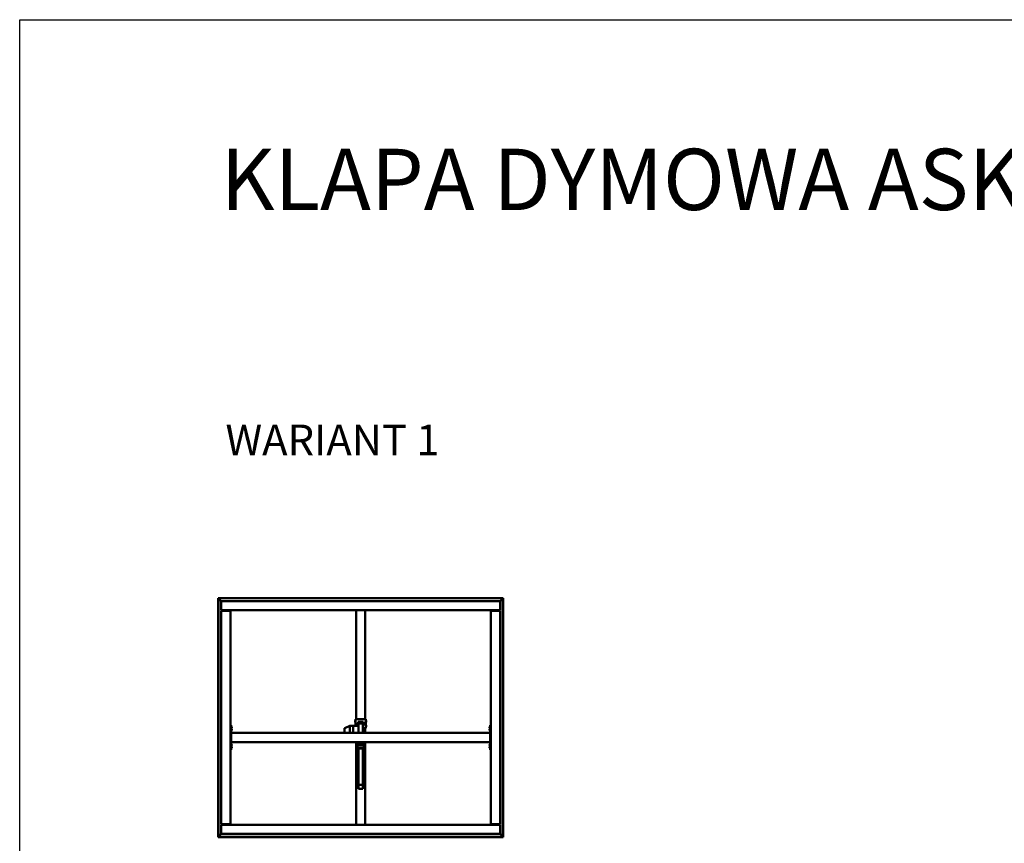
# Model space of a CAD drawing. Units: millimetres. Extents: x 1548 to 23819, y 11236 to 21300.
# Drawn here: x 1548 to 7978, y 15924 to 21300 of the extents above; entities that cross this region are included whole.
import ezdxf

# ---------------------------------------------------------------- set-up
doc = ezdxf.new("R2010")
doc.units = ezdxf.units.MM
doc.layers.add('Visible (ISO)', color=7, linetype='Continuous', lineweight=50)
doc.styles.get("Standard").update_dxf_attribs({"font": 'arial.ttf'})

msp = doc.modelspace()

# ---------------------------------------------------------------- linework, layer by layer
msp.add_lwpolyline([(1548, 21299.9), (23818.7, 21299.9), (23818.7, 11235.7), (1548, 11235.7)], close=True)
at = {"layer": 'Visible (ISO)'}
for p, q in [((2846.1, 17523.6), (2844.6, 17525.1)), ((2844.6, 17525.1), (2844.6, 17525.1)), ((2844.6, 17525.1), (2844.6, 15965.1)), ((4704.6, 17525.1), (2844.6, 17525.1)), ((2844.6, 17525.1), (2844.6, 17525.1)), ((2844.6, 17525.1), (2844.6, 17525.1)), ((2844.6, 17525.1), (2846.1, 17523.6)), ((2846.1, 15966.6), (2846.1, 17523.6)), ((2846.1, 17523.6), (4703.1, 17523.6)), ((2846.1, 17523.6), (2846.2, 17523.5)), ((2864.6, 17505.1), (2846.2, 17523.5)), ((2846.2, 17523.5), (2864.6, 17505.1)), ((2864.6, 17448.6), (2864.6, 17505.1)), ((2864.6, 17505.1), (4684.6, 17505.1)), ((4703, 17523.5), (4684.6, 17505.1)), ((4684.6, 17505.1), (4703, 17523.5)), ((4684.6, 17505.1), (4684.6, 17448.6)), ((4703.1, 17523.6), (4703, 17523.5)), ((4704.6, 17525.1), (4703.1, 17523.6)), ((4703.1, 17523.6), (4704.6, 17525.1)), ((4703.1, 17523.6), (4703.1, 15966.6)), ((4704.6, 15965.1), (4704.6, 17525.1)), ((4704.6, 17525.1), (4704.6, 17525.1)), ((4704.6, 17525.1), (4704.6, 17525.1)), ((4704.6, 17525.1), (4704.6, 17525.1)), ((2864.6, 17448.6), (2864.6, 17445.1)), ((4684.6, 17445.1), (2864.6, 17445.1)), ((2864.6, 17441.6), (2921.1, 17441.6)), ((2864.6, 16048.6), (2864.6, 17441.6)), ((2879.6, 17445.1), (2879.6, 17441.6)), ((2894.6, 17443.6), (2894.6, 17445.1)), ((2921.1, 17443.6), (2894.6, 17443.6)), ((2899.6, 17441.6), (2899.6, 17443.6)), ((2901.9, 17441.7), (2901.9, 17443.6)), ((2911.4, 17441.7), (2911.4, 17443.6)), ((2921.1, 17441.6), (2924.6, 17441.6)), ((2924.6, 17441.6), (2924.6, 17445.1)), ((2924.6, 17441.6), (2924.6, 16048.6)), ((3744.6, 16735.2), (3744.6, 17445.1)), ((3804.6, 16735.2), (3804.6, 17445.1)), ((4624.6, 17445.1), (4624.6, 17441.6)), ((4628.1, 17441.6), (4624.6, 17441.6)), ((4624.6, 16048.6), (4624.6, 17441.6)), ((4654.6, 17443.6), (4628.1, 17443.6)), ((4628.1, 17441.6), (4684.6, 17441.6)), ((4637.9, 17441.7), (4637.9, 17443.6)), ((4647.4, 17441.7), (4647.4, 17443.6)), ((4654.6, 17445.1), (4654.6, 17443.6)), ((4664.6, 17441.6), (4664.6, 17445.1)), ((4684.6, 17448.6), (4684.6, 17445.1)), ((4684.6, 17441.6), (4684.6, 16048.6)), ((3738.4, 16722.1), (3738.4, 16722.3)), ((3738.4, 16722.1), (3738.4, 16722)), ((3738.4, 16721.9), (3738.4, 16722)), ((3738.4, 16720.3), (3738.4, 16721.9)), ((3738.4, 16720.3), (3738.4, 16720.3)), ((3738.4, 16718.3), (3738.4, 16719.9)), ((3738.4, 16718.2), (3738.4, 16718.3)), ((3738.4, 16718.2), (3738.4, 16718.1)), ((3738.4, 16717.9), (3738.4, 16718.1)), ((3739.8, 16724.9), (3741.6, 16724.9)), ((3741.6, 16735.2), (3741.6, 16690.5)), ((3801.6, 16735.2), (3747.6, 16735.2)), ((3762.1, 16717.8), (3759.1, 16717.8)), ((3759.1, 16717.8), (3759.1, 16692.8)), ((3762.1, 16705.1), (3762.1, 16717.8)), ((3765.1, 16717.7), (3784.1, 16717.7)), ((3787.1, 16717.8), (3790.1, 16717.8)), ((3787.1, 16717.8), (3787.1, 16705.1)), ((3790.1, 16692.8), (3790.1, 16717.8)), ((3807.6, 16675.2), (3807.6, 16735.2)), ((3809.5, 16724.9), (3807.6, 16724.9)), ((3810.9, 16722.3), (3810.9, 16721.6)), ((3810.9, 16721.6), (3810.9, 16721.5)), ((3810.9, 16721.5), (3810.9, 16721.3)), ((3810.9, 16721.5), (3810.9, 16721.5)), ((3810.9, 16721.2), (3810.9, 16721.3)), ((3810.9, 16721.3), (3810.9, 16721.3)), ((3810.9, 16721.2), (3810.9, 16719.4)), ((3810.9, 16719.4), (3810.9, 16719.3)), ((3810.9, 16719), (3810.9, 16719.3)), ((3810.9, 16719), (3810.9, 16717.9)), ((3810.9, 16717.9), (3810.9, 16717.9)), ((3810.9, 16717.9), (3810.9, 16717.9)), ((2929.6, 16695.1), (2924.6, 16695.1)), ((2929.6, 16695.1), (2929.6, 16535.1)), ((2931.5, 16684.8), (2929.6, 16684.8)), ((2931.5, 16675.3), (2929.6, 16675.3)), ((2931.5, 16669.8), (2929.6, 16669.8)), ((2931.5, 16660.3), (2929.6, 16660.3)), ((2932.9, 16682.3), (2932.9, 16682.2)), ((2932.9, 16682.1), (2932.9, 16682.2)), ((2932.9, 16682.1), (2932.9, 16680.7)), ((2932.9, 16680.7), (2932.9, 16680.3)), ((2932.9, 16680.3), (2932.9, 16678.5)), ((2932.9, 16678.5), (2932.9, 16678.3)), ((2932.9, 16678.5), (2932.9, 16678.5)), ((2932.9, 16678.5), (2932.9, 16678.5)), ((2932.9, 16678.3), (2932.9, 16678.3)), ((2932.9, 16678.3), (2932.9, 16677.9)), ((2932.9, 16667.3), (2932.9, 16667.3)), ((2932.9, 16667.2), (2932.9, 16667.3)), ((2932.9, 16667.2), (2932.9, 16666)), ((2932.9, 16666), (2932.9, 16665.6)), ((2932.9, 16665.6), (2932.9, 16663.8)), ((2932.9, 16663.8), (2932.9, 16663.6)), ((2932.9, 16663.6), (2932.9, 16663.5)), ((2932.9, 16663.6), (2932.9, 16663.6)), ((2932.9, 16663.4), (2932.9, 16663.5)), ((2932.9, 16663.4), (2932.9, 16662.9)), ((3669.6, 16674.6), (3669.6, 16645.1)), ((3704.5, 16690.5), (3670.9, 16676.5)), ((3724.6, 16690.5), (3704.5, 16690.5)), ((3704.6, 16690.3), (3704.6, 16645.1)), ((3724.6, 16690.3), (3724.6, 16690.5)), ((3759.6, 16690.5), (3724.6, 16690.5)), ((3724.6, 16690.5), (3724.6, 16690.3)), ((3724.6, 16690.3), (3724.6, 16645.1)), ((3724.6, 16690.3), (3724.6, 16645.1)), ((3738.4, 16692.1), (3738.4, 16692.3)), ((3738.4, 16692.1), (3738.4, 16692)), ((3738.4, 16691.9), (3738.4, 16692)), ((3738.4, 16690.5), (3738.4, 16691.9)), ((3739.8, 16715.4), (3741.6, 16715.4)), ((3739.8, 16694.9), (3741.6, 16694.9)), ((3755.1, 16710.3), (3755.3, 16710.6)), ((3755.1, 16710.3), (3755.1, 16709.1)), ((3755.1, 16709.1), (3755.1, 16704.4)), ((3755.1, 16704.4), (3755.1, 16700.5)), ((3755.1, 16700.5), (3755.1, 16700.3)), ((3755.1, 16700.3), (3755.3, 16699.9)), ((3759.1, 16710.9), (3755.6, 16710.9)), ((3759.1, 16707.2), (3755.6, 16707.2)), ((3759.1, 16701.5), (3755.6, 16701.5)), ((3759.1, 16699.6), (3755.6, 16699.6)), ((3759.6, 16692.8), (3759.1, 16692.8)), ((3759.1, 16692.8), (3759.1, 16692.7)), ((3789.6, 16705.1), (3759.6, 16705.1)), ((3759.6, 16705.1), (3759.6, 16690.5)), ((3759.6, 16690.5), (3759.6, 16690.3)), ((3759.6, 16690.3), (3759.6, 16645.1)), ((3762.1, 16708.3), (3769.6, 16708.3)), ((3770.6, 16711.5), (3769.6, 16710.6)), ((3769.6, 16710.6), (3769.6, 16707.2)), ((3769.6, 16707.2), (3770.6, 16708.1)), ((3770.6, 16706.8), (3769.6, 16707.2)), ((3769.6, 16707.2), (3769.6, 16705.1)), ((3770.6, 16711.5), (3778.6, 16711.5)), ((3770.6, 16708.1), (3770.6, 16711.5)), ((3770.6, 16708.1), (3770.6, 16706.8)), ((3778.6, 16708.1), (3770.6, 16708.1)), ((3770.6, 16706.8), (3778.6, 16706.8)), ((3770.6, 16705.1), (3770.6, 16706.8)), ((3779.6, 16710.6), (3778.6, 16711.5)), ((3778.6, 16711.5), (3778.6, 16708.1)), ((3778.6, 16708.1), (3779.6, 16707.2)), ((3778.6, 16706.8), (3778.6, 16708.1)), ((3779.6, 16707.2), (3778.6, 16706.8)), ((3778.6, 16706.8), (3778.6, 16705.1)), ((3779.6, 16707.2), (3779.6, 16710.6)), ((3779.6, 16708.3), (3787.1, 16708.3)), ((3779.6, 16705.1), (3779.6, 16707.2)), ((3789.6, 16705.1), (3789.6, 16645.1)), ((3789.6, 16692.8), (3790.1, 16692.8)), ((3789.6, 16675.2), (3801.6, 16675.2)), ((3789.6, 16675.2), (3801.6, 16675.2)), ((3790.1, 16692.7), (3790.1, 16692.8)), ((3792, 16710.3), (3791.2, 16712)), ((3791.9, 16700), (3791.2, 16698.5)), ((3791.7, 16709.9), (3795.6, 16709.9)), ((3791.7, 16704.6), (3795.6, 16704.6)), ((3791.7, 16700), (3795.6, 16700)), ((3791.9, 16710.5), (3795.6, 16710.5)), ((3795.8, 16710.3), (3795.8, 16710.3)), ((3795.8, 16710.3), (3795.8, 16710.2)), ((3795.8, 16710.3), (3799.2, 16710.3)), ((3795.8, 16710.2), (3795.8, 16707.3)), ((3795.8, 16707.3), (3795.8, 16702.3)), ((3795.8, 16702.3), (3795.8, 16700.3)), ((3795.8, 16700.3), (3795.8, 16700.2)), ((3795.8, 16700.3), (3799.2, 16700.3)), ((3799.2, 16710.3), (3799.2, 16700.3)), ((3804.6, 16645.1), (3804.6, 16675.2)), ((3804.6, 16675), (3807.6, 16675)), ((3809.5, 16715.4), (3807.6, 16715.4)), ((3809.5, 16694.9), (3807.6, 16694.9)), ((3809.5, 16685.4), (3807.6, 16685.4)), ((3807.6, 16675), (3807.6, 16675.2)), ((3810.9, 16692.3), (3810.9, 16691.6)), ((3810.9, 16691.6), (3810.9, 16691.5)), ((3810.9, 16691.5), (3810.9, 16691.3)), ((3810.9, 16691.5), (3810.9, 16691.5)), ((3810.9, 16691.2), (3810.9, 16691.3)), ((3810.9, 16691.3), (3810.9, 16691.3)), ((3810.9, 16691.2), (3810.9, 16689.4)), ((3810.9, 16689.4), (3810.9, 16689.3)), ((3810.9, 16689), (3810.9, 16689.3)), ((3810.9, 16689), (3810.9, 16687.9)), ((3810.9, 16687.9), (3810.9, 16687.9)), ((3810.9, 16687.9), (3810.9, 16687.9)), ((4616.4, 16681.3), (4616.4, 16682.3)), ((4616.4, 16682.3), (4616.4, 16682.3)), ((4616.4, 16681.1), (4616.4, 16680.9)), ((4616.4, 16679.1), (4616.4, 16680.9)), ((4616.4, 16678.9), (4616.4, 16678.8)), ((4616.4, 16678.7), (4616.4, 16678.8)), ((4616.4, 16678.8), (4616.4, 16678.8)), ((4616.4, 16677.9), (4616.4, 16678.7)), ((4616.4, 16678.7), (4616.4, 16678.7)), ((4616.4, 16678.7), (4616.4, 16678.7)), ((4616.4, 16666.3), (4616.4, 16667.3)), ((4616.4, 16667.3), (4616.4, 16667.3)), ((4616.4, 16666.1), (4616.4, 16665.9)), ((4616.4, 16664.1), (4616.4, 16665.9)), ((4616.4, 16663.9), (4616.4, 16663.8)), ((4616.4, 16663.7), (4616.4, 16663.8)), ((4616.4, 16663.8), (4616.4, 16663.8)), ((4616.4, 16662.9), (4616.4, 16663.7)), ((4616.4, 16663.7), (4616.4, 16663.7)), ((4616.4, 16663.7), (4616.4, 16663.7)), ((4617.8, 16684.8), (4619.6, 16684.8)), ((4617.8, 16675.3), (4619.6, 16675.3)), ((4617.8, 16669.8), (4619.6, 16669.8)), ((4617.8, 16660.3), (4619.6, 16660.3)), ((4624.6, 16695.1), (4619.6, 16695.1)), ((4619.6, 16695.1), (4619.6, 16535.1)), ((4619.6, 16645.1), (2929.6, 16645.1)), ((2929.6, 16643.1), (2929.6, 16587.1)), ((4619.6, 16643.1), (4619.6, 16587.1)), ((2929.6, 16535.1), (2924.6, 16535.1)), ((4619.6, 16585.1), (2929.6, 16585.1)), ((2931.5, 16569.8), (2929.6, 16569.8)), ((2931.5, 16560.3), (2929.6, 16560.3)), ((2931.5, 16554.8), (2929.6, 16554.8)), ((2931.5, 16545.3), (2929.6, 16545.3)), ((2932.9, 16567.3), (2932.9, 16567.2)), ((2932.9, 16567), (2932.9, 16567.2)), ((2932.9, 16567), (2932.9, 16565.6)), ((2932.9, 16565.6), (2932.9, 16565.2)), ((2932.9, 16565.2), (2932.9, 16563.5)), ((2932.9, 16565.2), (2932.9, 16565.2)), ((2932.9, 16563.5), (2932.9, 16563.3)), ((2932.9, 16563.2), (2932.9, 16563.3)), ((2932.9, 16563.2), (2932.9, 16562.9)), ((2932.9, 16552.3), (2932.9, 16551.7)), ((2932.9, 16551.7), (2932.9, 16551.7)), ((2932.9, 16551.7), (2932.9, 16551.6)), ((2932.9, 16551.6), (2932.9, 16551.4)), ((2932.9, 16551.6), (2932.9, 16551.6)), ((2932.9, 16551.4), (2932.9, 16549.6)), ((2932.9, 16549.6), (2932.9, 16549.2)), ((2932.9, 16549.2), (2932.9, 16548)), ((2932.9, 16547.9), (2932.9, 16548)), ((2932.9, 16547.9), (2932.9, 16547.9)), ((3704.5, 16584.8), (3703.9, 16585.1)), ((3724.6, 16584.8), (3704.5, 16584.8)), ((3724.6, 16584.8), (3724.6, 16585.1)), ((3724.6, 16585.1), (3724.6, 16584.8)), ((3753.1, 16584.8), (3724.6, 16584.8)), ((3744.6, 16045.1), (3744.6, 16584.8)), ((3746.6, 16556.3), (3747.4, 16557.1)), ((3746.6, 16549.8), (3746.6, 16556.3)), ((3746.6, 16549.8), (3747.4, 16549.1)), ((3747.4, 16557.1), (3747.4, 16549.1)), ((3749.6, 16557.1), (3747.4, 16557.1)), ((3749.6, 16549.1), (3747.4, 16549.1)), ((3749.6, 16545.1), (3749.6, 16580.1)), ((3749.6, 16545.1), (3754.6, 16545.1)), ((3754.6, 16580.1), (3754.6, 16557.7)), ((3754.6, 16546.2), (3754.6, 16557.7)), ((3754.6, 16546.2), (3754.6, 16511.6)), ((3794.6, 16580.1), (3754.7, 16580.1)), ((3793.6, 16563.7), (3755.6, 16563.7)), ((3793.6, 16547.1), (3755.6, 16547.1)), ((3758.6, 16543.4), (3790.6, 16543.4)), ((3758.6, 16514.3), (3758.6, 16543.4)), ((3758.6, 16530.9), (3759.6, 16530.9)), ((3759.6, 16580.1), (3759.6, 16563.7)), ((3759.6, 16543.4), (3759.6, 16306.2)), ((3759.9, 16578.2), (3759.9, 16580.1)), ((3762.4, 16576.8), (3762.5, 16576.8)), ((3762.4, 16576.8), (3762.4, 16576.8)), ((3763.7, 16576.8), (3762.5, 16576.8)), ((3763.7, 16576.8), (3763.8, 16576.8)), ((3764.1, 16576.8), (3763.8, 16576.8)), ((3765.9, 16576.8), (3764.1, 16576.8)), ((3766.1, 16576.8), (3765.9, 16576.8)), ((3766.2, 16576.8), (3766.1, 16576.8)), ((3766.1, 16576.8), (3766.1, 16576.8)), ((3766.8, 16576.8), (3766.2, 16576.8)), ((3766.2, 16576.8), (3766.2, 16576.8)), ((3769.4, 16578.2), (3769.4, 16580.1)), ((3769.9, 16578.2), (3769.9, 16580.1)), ((3772.4, 16576.8), (3772.5, 16576.8)), ((3772.4, 16576.8), (3772.4, 16576.8)), ((3773.7, 16576.8), (3772.5, 16576.8)), ((3773.7, 16576.8), (3773.8, 16576.8)), ((3774.1, 16576.8), (3773.8, 16576.8)), ((3775.9, 16576.8), (3774.1, 16576.8)), ((3776.1, 16576.8), (3775.9, 16576.8)), ((3776.2, 16576.8), (3776.1, 16576.8)), ((3776.1, 16576.8), (3776.1, 16576.8)), ((3776.8, 16576.8), (3776.2, 16576.8)), ((3776.2, 16576.8), (3776.2, 16576.8)), ((3779.4, 16578.2), (3779.4, 16580.1)), ((3779.9, 16578.2), (3779.9, 16580.1)), ((3782.4, 16576.8), (3782.5, 16576.8)), ((3782.4, 16576.8), (3782.4, 16576.8)), ((3783.7, 16576.8), (3782.5, 16576.8)), ((3783.7, 16576.8), (3783.8, 16576.8)), ((3784.1, 16576.8), (3783.8, 16576.8)), ((3785.9, 16576.8), (3784.1, 16576.8)), ((3786.1, 16576.8), (3785.9, 16576.8)), ((3786.2, 16576.8), (3786.1, 16576.8)), ((3786.1, 16576.8), (3786.1, 16576.8)), ((3786.8, 16576.8), (3786.2, 16576.8)), ((3786.2, 16576.8), (3786.2, 16576.8)), ((3789.4, 16578.2), (3789.4, 16580.1)), ((3789.6, 16580.1), (3789.6, 16563.7)), ((3789.6, 16543.4), (3789.6, 16306.2)), ((3789.6, 16530.9), (3790.6, 16530.9)), ((3790.6, 16543.4), (3790.6, 16514.3)), ((3794.6, 16557.7), (3794.6, 16580.1)), ((3794.6, 16546.2), (3794.6, 16557.7)), ((3794.6, 16511.6), (3794.6, 16546.2)), ((3799.6, 16545.1), (3794.6, 16545.1)), ((3799.6, 16580.1), (3799.6, 16545.1)), ((3799.6, 16557.1), (3801.9, 16557.1)), ((3799.6, 16549.1), (3801.9, 16549.1)), ((3801.9, 16549.1), (3801.9, 16557.1)), ((3802.6, 16556.3), (3801.9, 16557.1)), ((3802.6, 16549.8), (3801.9, 16549.1)), ((3802.6, 16556.3), (3802.6, 16549.8)), ((3804.6, 16045.1), (3804.6, 16585.1)), ((4616.4, 16566.3), (4616.4, 16567.3)), ((4616.4, 16567.3), (4616.4, 16567.3)), ((4616.4, 16566.1), (4616.4, 16565.9)), ((4616.4, 16564.1), (4616.4, 16565.9)), ((4616.4, 16563.9), (4616.4, 16563.8)), ((4616.4, 16563.7), (4616.4, 16563.8)), ((4616.4, 16563.8), (4616.4, 16563.8)), ((4616.4, 16562.9), (4616.4, 16563.7)), ((4616.4, 16563.7), (4616.4, 16563.7)), ((4616.4, 16563.7), (4616.4, 16563.7)), ((4616.4, 16551.3), (4616.4, 16552.3)), ((4616.4, 16552.3), (4616.4, 16552.3)), ((4616.4, 16551.1), (4616.4, 16550.9)), ((4616.4, 16549.1), (4616.4, 16550.9)), ((4616.4, 16548.9), (4616.4, 16548.8)), ((4616.4, 16548.7), (4616.4, 16548.8)), ((4616.4, 16548.8), (4616.4, 16548.8)), ((4616.4, 16547.9), (4616.4, 16548.7)), ((4616.4, 16548.7), (4616.4, 16548.7)), ((4616.4, 16548.7), (4616.4, 16548.7)), ((4617.8, 16569.8), (4619.6, 16569.8)), ((4617.8, 16560.3), (4619.6, 16560.3)), ((4617.8, 16554.8), (4619.6, 16554.8)), ((4617.8, 16545.3), (4619.6, 16545.3)), ((4624.6, 16535.1), (4619.6, 16535.1)), ((3755.6, 16510.7), (3759.6, 16510.7)), ((3759.6, 16514.3), (3758.6, 16514.3)), ((3790.6, 16514.3), (3789.6, 16514.3)), ((3789.6, 16510.7), (3793.6, 16510.7)), ((3759.6, 16306.2), (3759.6, 16278.9)), ((3789.6, 16306.2), (3759.6, 16306.2)), ((3789.6, 16278.9), (3759.6, 16278.9)), ((3789.6, 16306.2), (3789.6, 16278.9)), ((2921.1, 16048.6), (2864.6, 16048.6)), ((2864.6, 16041.6), (2864.6, 16045.1)), ((2864.6, 16045.1), (4684.6, 16045.1)), ((2864.6, 15985.1), (2864.6, 16041.6)), ((2879.6, 16048.6), (2879.6, 16045.1)), ((2894.6, 16046.6), (2921.1, 16046.6)), ((2894.6, 16045.1), (2894.6, 16046.6)), ((2899.6, 16046.6), (2899.6, 16048.6)), ((2901.9, 16048.5), (2901.9, 16046.6)), ((2911.4, 16048.5), (2911.4, 16046.6)), ((2921.1, 16048.6), (2924.6, 16048.6)), ((2924.6, 16045.1), (2924.6, 16048.6)), ((4628.1, 16048.6), (4624.6, 16048.6)), ((4624.6, 16048.6), (4624.6, 16045.1)), ((4684.6, 16048.6), (4628.1, 16048.6)), ((4628.1, 16046.6), (4654.6, 16046.6)), ((4637.9, 16048.5), (4637.9, 16046.6)), ((4647.4, 16048.5), (4647.4, 16046.6)), ((4654.6, 16046.6), (4654.6, 16045.1)), ((4664.6, 16045.1), (4664.6, 16048.6)), ((4684.6, 16041.6), (4684.6, 16045.1)), ((4684.6, 16041.6), (4684.6, 15985.1)), ((2844.6, 15965.1), (2846.1, 15966.6)), ((2846.1, 15966.6), (2844.6, 15965.1)), ((2844.6, 15965.1), (2844.6, 15965.1)), ((2844.6, 15965.1), (2844.6, 15965.1)), ((2844.6, 15965.1), (2844.6, 15965.1)), ((2844.6, 15965.1), (4704.6, 15965.1)), ((2846.1, 15966.6), (2846.2, 15966.7)), ((2846.2, 15966.7), (2846.1, 15966.6)), ((4703.1, 15966.6), (2846.1, 15966.6)), ((2846.2, 15966.7), (2864.6, 15985.1)), ((2864.6, 15985.1), (2846.2, 15966.7)), ((4684.6, 15985.1), (2864.6, 15985.1)), ((4684.6, 15985.1), (4703, 15966.7)), ((4703, 15966.7), (4684.6, 15985.1)), ((4703.1, 15966.6), (4704.6, 15965.1)), ((4704.6, 15965.1), (4703.1, 15966.6)), ((4704.6, 15965.1), (4704.6, 15965.1)), ((4704.6, 15965.1), (4704.6, 15965.1)), ((4704.6, 15965.1), (4704.6, 15965.1))]:
    msp.add_line(p, q, dxfattribs=at)
for centre, radius, start, end in [((2902.1, 17441.7), 0.2, 180, 214.95398), ((2911.2, 17441.7), 0.2, 325.04602, 0), ((2921.1, 17441.6), 3.5, 0, 90), ((2921.1, 17441.6), 2, 0, 90), ((4628.1, 17441.6), 3.5, 90, 180), ((4628.1, 17441.6), 2, 90, 180), ((4638.1, 17441.7), 0.2, 180, 214.95398), ((4647.2, 17441.7), 0.2, 325.04602, 0), ((3746.1, 16720.1), 8, 144.31467, 163.99232), ((3746.1, 16720.1), 8, 196.00768, 215.68533), ((3739.8, 16724.7), 0.2, 90, 144.31467), ((3809.5, 16724.7), 0.2, 35.68533, 90), ((3803.2, 16720.1), 8, 16.00768, 35.68533), ((3803.2, 16720.1), 8, 324.31467, 343.99232), ((2931.5, 16684.6), 0.2, 35.68533, 90), ((2931.5, 16675.5), 0.2, 270, 324.31467), ((2931.5, 16669.6), 0.2, 35.68533, 90), ((2931.5, 16660.5), 0.2, 270, 324.31467), ((2925.2, 16680.1), 8, 16.00768, 35.68533), ((2925.2, 16680.1), 8, 324.31467, 343.99232), ((2925.2, 16665.1), 8, 16.00768, 35.68533), ((2925.2, 16665.1), 8, 324.31467, 343.99232), ((3671.6, 16674.6), 2, 112.60274, 180), ((3746.1, 16690.1), 8, 144.31467, 163.99232), ((3739.8, 16715.6), 0.2, 215.68533, 270), ((3739.8, 16694.7), 0.2, 90, 144.31467), ((3790.7, 16711.8), 0.55, 25, 180), ((3790.7, 16698.7), 0.55, 180, 335), ((3809.5, 16715.6), 0.2, 270, 324.31467), ((3809.5, 16694.7), 0.2, 35.68533, 90), ((3809.5, 16685.6), 0.2, 270, 324.31467), ((3803.2, 16690.1), 8, 16.00768, 35.68533), ((3803.2, 16690.1), 8, 324.31467, 343.99232), ((4624.1, 16680.1), 8, 144.31467, 163.72828), ((4624.1, 16680.1), 8, 196.27172, 215.68533), ((4624.1, 16665.1), 8, 144.31467, 163.72828), ((4624.1, 16665.1), 8, 196.27172, 215.68533), ((4617.8, 16684.6), 0.2, 90, 144.31467), ((4617.8, 16675.5), 0.2, 215.68533, 270), ((4617.8, 16669.6), 0.2, 90, 144.31467), ((4617.8, 16660.5), 0.2, 215.68533, 270), ((2931.5, 16569.6), 0.2, 35.68533, 90), ((2931.5, 16560.5), 0.2, 270, 324.31467), ((2931.5, 16554.6), 0.2, 35.68533, 90), ((2931.5, 16545.5), 0.2, 270, 324.31467), ((2925.2, 16565.1), 8, 16.00768, 35.68533), ((2925.2, 16565.1), 8, 324.31467, 343.99232), ((2925.2, 16550.1), 8, 16.00768, 35.68533), ((2925.2, 16550.1), 8, 324.31467, 343.99232), ((3754.7, 16580.1), 5.01, 90, 180), ((3754.7, 16580.1), 0.01, 90, 180), ((3760.1, 16578.2), 0.2, 180, 234.31467), ((3764.6, 16584.5), 8, 234.31467, 253.99232), ((3764.6, 16584.5), 8, 286.00768, 305.68533), ((3769.2, 16578.2), 0.2, 305.68533, 0), ((3770.1, 16578.2), 0.2, 180, 234.31467), ((3774.6, 16584.5), 8, 234.31467, 253.99232), ((3774.6, 16584.5), 8, 286.00768, 305.68533), ((3779.2, 16578.2), 0.2, 305.68533, 0), ((3780.1, 16578.2), 0.2, 180, 234.31467), ((3784.6, 16584.5), 8, 234.31467, 253.99232), ((3784.6, 16584.5), 8, 286.00768, 305.68533), ((3789.2, 16578.2), 0.2, 305.68533, 0), ((3794.6, 16580.1), 5.01, 0, 90), ((3794.6, 16580.1), 0.01, 0, 90), ((4624.1, 16565.1), 8, 144.31467, 163.72828), ((4624.1, 16565.1), 8, 196.27172, 215.68533), ((4624.1, 16550.1), 8, 144.31467, 163.72828), ((4624.1, 16550.1), 8, 196.27172, 215.68533), ((4617.8, 16569.6), 0.2, 90, 144.31467), ((4617.8, 16560.5), 0.2, 215.68533, 270), ((4617.8, 16554.6), 0.2, 90, 144.31467), ((4617.8, 16545.5), 0.2, 215.68533, 270), ((2902.1, 16048.5), 0.2, 145.04602, 180), ((2911.2, 16048.5), 0.2, 0, 34.95398), ((2921.1, 16048.6), 2, 270, 0), ((2921.1, 16048.6), 3.5, 270, 0), ((4628.1, 16048.6), 3.5, 180, 270), ((4628.1, 16048.6), 2, 180, 270), ((4638.1, 16048.5), 0.2, 145.04602, 180), ((4647.2, 16048.5), 0.2, 0, 34.95398)]:
    msp.add_arc(centre, radius, start, end, dxfattribs=at)
for centre, major_axis, ratio, start_param, end_param in [((3747.6, 16735.2), (-6, 0), 0.005572, 4.712389, 6.283185), ((3765.1, 16717.7), (-3, 0), 0.005572, 0, 1.570796), ((3784.1, 16717.7), (3, 0), 0.005572, 4.712389, 6.283185), ((3801.6, 16735.2), (6, 0), 0.005572, 0, 1.570796), ((3704.9, 16688.5), (-0.4, 2), 0.071488, 5.886329, 6.297471), ((3698.3, 16688.5), (6.36, 1.85), 0.120326, 6.248239, 6.293248), ((3765.1, 16692.7), (-6, 0), 0.005572, 0, 0.411138), ((3774.6, 16703.2), (-3, 0), 0.909972, 3.911023, 5.513755), ((3784.1, 16692.7), (6, 0), 0.005572, 5.872047, 6.283185), ((3801.6, 16675.2), (6, 0), 0.005572, 0, 1.570796), ((3704.9, 16586.8), (0.4, 2), 0.071488, 2.638166, 3.155878), ((3755.6, 16562.8), (-1, 0), 0.909972, 4.712389, 6.283185), ((3755.6, 16546.2), (-1, 0), 0.909972, 4.712389, 6.283185), ((3793.6, 16562.8), (1, 0), 0.909972, 0, 1.570796), ((3793.6, 16546.2), (1, 0), 0.909972, 0, 1.570796), ((3755.6, 16511.6), (-1, 0), 0.909972, 0, 1.570796), ((3793.6, 16511.6), (1, 0), 0.909972, 4.712389, 6.283185)]:
    msp.add_ellipse(centre, major_axis=major_axis, ratio=ratio, start_param=start_param, end_param=end_param, dxfattribs=at)
for points, knots in [([(3738.4, 16722.1), (3738.4, 16722.1), (3738.4, 16722.1), (3738.4, 16722.1), (3738.4, 16722), (3738.4, 16722), (3738.4, 16721.9), (3738.4, 16721.9)], [0.17438702, 0.17438702, 0.17438702, 0.17438702, 0.18896797, 0.18896797, 0.20586323, 0.20586323, 0.21737852, 0.21737852, 0.21737852, 0.21737852]), ([(3738.4, 16720.3), (3738.4, 16720.3), (3738.4, 16720.2), (3738.4, 16720.1), (3738.4, 16720.1), (3738.4, 16720), (3738.4, 16719.9), (3738.4, 16719.9)], [0.17438702, 0.17438702, 0.17438702, 0.17438702, 0.18896797, 0.18896797, 0.20586323, 0.20586323, 0.21737852, 0.21737852, 0.21737852, 0.21737852]), ([(3738.4, 16720.1), (3738.4, 16720.1), (3738.4, 16720.2), (3738.4, 16720.2), (3738.4, 16720.3), (3738.4, 16720.3)], [0.19699699, 0.19699699, 0.19699699, 0.19699699, 0.20586323, 0.20586323, 0.21737851, 0.21737851, 0.21737851, 0.21737851]), ([(3738.4, 16718.3), (3738.4, 16718.3), (3738.4, 16718.2), (3738.4, 16718.2), (3738.4, 16718.1), (3738.4, 16718.1), (3738.4, 16718.1), (3738.4, 16718.1)], [0.17438702, 0.17438702, 0.17438702, 0.17438702, 0.18896797, 0.18896797, 0.20586323, 0.20586323, 0.21737852, 0.21737852, 0.21737852, 0.21737852]), ([(3810.9, 16721.2), (3810.9, 16721.3), (3810.9, 16721.3), (3810.9, 16721.4), (3810.9, 16721.5), (3810.9, 16721.5), (3810.9, 16721.6), (3810.9, 16721.6)], [0.17438702, 0.17438702, 0.17438702, 0.17438702, 0.18896797, 0.18896797, 0.20586323, 0.20586323, 0.21737851, 0.21737851, 0.21737851, 0.21737851]), ([(3810.9, 16719), (3810.9, 16719.1), (3810.9, 16719.1), (3810.9, 16719.2), (3810.9, 16719.2), (3810.9, 16719.3), (3810.9, 16719.4), (3810.9, 16719.4)], [0.17438702, 0.17438702, 0.17438702, 0.17438702, 0.18896797, 0.18896797, 0.20586323, 0.20586323, 0.21737851, 0.21737851, 0.21737851, 0.21737851]), ([(3810.9, 16717.9), (3810.9, 16717.9), (3810.9, 16717.9), (3810.9, 16717.9), (3810.9, 16717.9), (3810.9, 16717.9), (3810.9, 16717.9), (3810.9, 16717.9)], [0.17438702, 0.17438702, 0.17438702, 0.17438702, 0.18896797, 0.18896797, 0.20586323, 0.20586323, 0.21737852, 0.21737852, 0.21737852, 0.21737852]), ([(2932.9, 16682.1), (2932.9, 16682.1), (2932.9, 16682.1), (2932.9, 16682.2), (2932.9, 16682.2), (2932.9, 16682.2), (2932.9, 16682.2), (2932.9, 16682.2)], [0.17438702, 0.17438702, 0.17438702, 0.17438702, 0.18896797, 0.18896797, 0.20586323, 0.20586323, 0.21737851, 0.21737851, 0.21737851, 0.21737851]), ([(2932.9, 16680.3), (2932.9, 16680.3), (2932.9, 16680.3), (2932.9, 16680.5), (2932.9, 16680.5), (2932.9, 16680.6), (2932.9, 16680.6), (2932.9, 16680.7)], [0.17438702, 0.17438702, 0.17438702, 0.17438702, 0.18896797, 0.18896797, 0.20586323, 0.20586323, 0.21737851, 0.21737851, 0.21737851, 0.21737851]), ([(2932.9, 16678.3), (2932.9, 16678.3), (2932.9, 16678.3), (2932.9, 16678.3), (2932.9, 16678.4), (2932.9, 16678.5), (2932.9, 16678.5), (2932.9, 16678.5)], [0.17438702, 0.17438702, 0.17438702, 0.17438702, 0.18896797, 0.18896797, 0.20586323, 0.20586323, 0.21737852, 0.21737852, 0.21737852, 0.21737852]), ([(2932.9, 16667.2), (2932.9, 16667.2), (2932.9, 16667.2), (2932.9, 16667.3), (2932.9, 16667.3), (2932.9, 16667.3), (2932.9, 16667.3), (2932.9, 16667.3)], [0.17438702, 0.17438702, 0.17438702, 0.17438702, 0.18896797, 0.18896797, 0.20586323, 0.20586323, 0.21737851, 0.21737851, 0.21737851, 0.21737851]), ([(2932.9, 16665.6), (2932.9, 16665.6), (2932.9, 16665.7), (2932.9, 16665.8), (2932.9, 16665.8), (2932.9, 16665.9), (2932.9, 16665.9), (2932.9, 16666)], [0.17438702, 0.17438702, 0.17438702, 0.17438702, 0.18896797, 0.18896797, 0.20586323, 0.20586323, 0.21737852, 0.21737852, 0.21737852, 0.21737852]), ([(2932.9, 16663.4), (2932.9, 16663.5), (2932.9, 16663.5), (2932.9, 16663.6), (2932.9, 16663.6), (2932.9, 16663.7), (2932.9, 16663.7), (2932.9, 16663.8)], [0.17438702, 0.17438702, 0.17438702, 0.17438702, 0.18896797, 0.18896797, 0.20586323, 0.20586323, 0.21737852, 0.21737852, 0.21737852, 0.21737852]), ([(3738.4, 16692.1), (3738.4, 16692.1), (3738.4, 16692.1), (3738.4, 16692.1), (3738.4, 16692), (3738.4, 16692), (3738.4, 16691.9), (3738.4, 16691.9)], [0.17438702, 0.17438702, 0.17438702, 0.17438702, 0.18896797, 0.18896797, 0.20586323, 0.20586323, 0.21737852, 0.21737852, 0.21737852, 0.21737852]), ([(3810.9, 16691.2), (3810.9, 16691.3), (3810.9, 16691.3), (3810.9, 16691.4), (3810.9, 16691.5), (3810.9, 16691.5), (3810.9, 16691.6), (3810.9, 16691.6)], [0.17438702, 0.17438702, 0.17438702, 0.17438702, 0.18896797, 0.18896797, 0.20586323, 0.20586323, 0.21737851, 0.21737851, 0.21737851, 0.21737851]), ([(3810.9, 16689), (3810.9, 16689.1), (3810.9, 16689.1), (3810.9, 16689.2), (3810.9, 16689.2), (3810.9, 16689.3), (3810.9, 16689.4), (3810.9, 16689.4)], [0.17438702, 0.17438702, 0.17438702, 0.17438702, 0.18896797, 0.18896797, 0.20586323, 0.20586323, 0.21737851, 0.21737851, 0.21737851, 0.21737851]), ([(3810.9, 16687.9), (3810.9, 16687.9), (3810.9, 16687.9), (3810.9, 16687.9), (3810.9, 16687.9), (3810.9, 16687.9), (3810.9, 16687.9), (3810.9, 16687.9)], [0.17438702, 0.17438702, 0.17438702, 0.17438702, 0.18896797, 0.18896797, 0.20586323, 0.20586323, 0.21737852, 0.21737852, 0.21737852, 0.21737852]), ([(4616.4, 16682.3), (4616.4, 16682.3), (4616.4, 16682.3), (4616.4, 16682.3), (4616.4, 16682.3), (4616.4, 16682.3), (4616.4, 16682.3), (4616.4, 16682.3)], [0.17438702, 0.17438702, 0.17438702, 0.17438702, 0.18896797, 0.18896797, 0.20586323, 0.20586323, 0.21737852, 0.21737852, 0.21737852, 0.21737852]), ([(4616.4, 16681.3), (4616.4, 16681.2), (4616.4, 16681.2), (4616.4, 16681.1), (4616.4, 16681.1), (4616.4, 16681), (4616.4, 16680.9), (4616.4, 16680.9)], [0.17438702, 0.17438702, 0.17438702, 0.17438702, 0.18896797, 0.18896797, 0.20586323, 0.20586323, 0.21737852, 0.21737852, 0.21737852, 0.21737852]), ([(4616.4, 16679.1), (4616.4, 16679), (4616.4, 16679), (4616.4, 16678.9), (4616.4, 16678.8), (4616.4, 16678.8), (4616.4, 16678.7), (4616.4, 16678.7)], [0.17438702, 0.17438702, 0.17438702, 0.17438702, 0.18896797, 0.18896797, 0.20586323, 0.20586323, 0.21737851, 0.21737851, 0.21737851, 0.21737851]), ([(4616.4, 16667.3), (4616.4, 16667.3), (4616.4, 16667.3), (4616.4, 16667.3), (4616.4, 16667.3), (4616.4, 16667.3), (4616.4, 16667.3), (4616.4, 16667.3)], [0.17438702, 0.17438702, 0.17438702, 0.17438702, 0.18896797, 0.18896797, 0.20586323, 0.20586323, 0.21737852, 0.21737852, 0.21737852, 0.21737852]), ([(4616.4, 16666.3), (4616.4, 16666.2), (4616.4, 16666.2), (4616.4, 16666.1), (4616.4, 16666.1), (4616.4, 16666), (4616.4, 16665.9), (4616.4, 16665.9)], [0.17438702, 0.17438702, 0.17438702, 0.17438702, 0.18896797, 0.18896797, 0.20586323, 0.20586323, 0.21737852, 0.21737852, 0.21737852, 0.21737852]), ([(4616.4, 16664.1), (4616.4, 16664), (4616.4, 16664), (4616.4, 16663.9), (4616.4, 16663.8), (4616.4, 16663.8), (4616.4, 16663.7), (4616.4, 16663.7)], [0.17438702, 0.17438702, 0.17438702, 0.17438702, 0.18896797, 0.18896797, 0.20586323, 0.20586323, 0.21737851, 0.21737851, 0.21737851, 0.21737851]), ([(2932.9, 16567), (2932.9, 16567.1), (2932.9, 16567.1), (2932.9, 16567.2), (2932.9, 16567.2), (2932.9, 16567.2), (2932.9, 16567.2), (2932.9, 16567.2)], [0.17438702, 0.17438702, 0.17438702, 0.17438702, 0.18896797, 0.18896797, 0.20586323, 0.20586323, 0.21737851, 0.21737851, 0.21737851, 0.21737851]), ([(2932.9, 16565.2), (2932.9, 16565.2), (2932.9, 16565.3), (2932.9, 16565.4), (2932.9, 16565.4), (2932.9, 16565.5), (2932.9, 16565.5), (2932.9, 16565.6)], [0.17438702, 0.17438702, 0.17438702, 0.17438702, 0.18896797, 0.18896797, 0.20586323, 0.20586323, 0.21737851, 0.21737851, 0.21737851, 0.21737851]), ([(2932.9, 16563.2), (2932.9, 16563.2), (2932.9, 16563.2), (2932.9, 16563.3), (2932.9, 16563.3), (2932.9, 16563.4), (2932.9, 16563.4), (2932.9, 16563.5)], [0.17438702, 0.17438702, 0.17438702, 0.17438702, 0.18896797, 0.18896797, 0.20586323, 0.20586323, 0.21737852, 0.21737852, 0.21737852, 0.21737852]), ([(2932.9, 16551.4), (2932.9, 16551.4), (2932.9, 16551.5), (2932.9, 16551.6), (2932.9, 16551.6), (2932.9, 16551.7), (2932.9, 16551.7), (2932.9, 16551.7)], [0.17438702, 0.17438702, 0.17438702, 0.17438702, 0.18896797, 0.18896797, 0.20586323, 0.20586323, 0.21737852, 0.21737852, 0.21737852, 0.21737852]), ([(2932.9, 16549.2), (2932.9, 16549.2), (2932.9, 16549.3), (2932.9, 16549.4), (2932.9, 16549.4), (2932.9, 16549.5), (2932.9, 16549.6), (2932.9, 16549.6)], [0.17438702, 0.17438702, 0.17438702, 0.17438702, 0.18896797, 0.18896797, 0.20586323, 0.20586323, 0.21737852, 0.21737852, 0.21737852, 0.21737852]), ([(2932.9, 16547.9), (2932.9, 16547.9), (2932.9, 16547.9), (2932.9, 16547.9), (2932.9, 16547.9), (2932.9, 16547.9), (2932.9, 16547.9), (2932.9, 16548)], [0.17438702, 0.17438702, 0.17438702, 0.17438702, 0.18896797, 0.18896797, 0.20586323, 0.20586323, 0.21737852, 0.21737852, 0.21737852, 0.21737852]), ([(3762.4, 16576.8), (3762.4, 16576.8), (3762.4, 16576.8), (3762.4, 16576.8), (3762.4, 16576.8), (3762.5, 16576.8), (3762.5, 16576.8), (3762.5, 16576.8)], [0.17438702, 0.17438702, 0.17438702, 0.17438702, 0.18896797, 0.18896797, 0.20586323, 0.20586323, 0.21737851, 0.21737851, 0.21737851, 0.21737851]), ([(3763.7, 16576.8), (3763.7, 16576.8), (3763.7, 16576.8), (3763.8, 16576.8), (3763.9, 16576.8), (3764, 16576.8), (3764, 16576.8), (3764.1, 16576.8)], [0.17438702, 0.17438702, 0.17438702, 0.17438702, 0.18896797, 0.18896797, 0.20586323, 0.20586323, 0.21737851, 0.21737851, 0.21737851, 0.21737851]), ([(3765.9, 16576.8), (3765.9, 16576.8), (3766, 16576.8), (3766.1, 16576.8), (3766.1, 16576.8), (3766.2, 16576.8), (3766.2, 16576.8), (3766.2, 16576.8)], [0.17438702, 0.17438702, 0.17438702, 0.17438702, 0.18896797, 0.18896797, 0.20586323, 0.20586323, 0.21737852, 0.21737852, 0.21737852, 0.21737852]), ([(3772.4, 16576.8), (3772.4, 16576.8), (3772.4, 16576.8), (3772.4, 16576.8), (3772.4, 16576.8), (3772.5, 16576.8), (3772.5, 16576.8), (3772.5, 16576.8)], [0.17438702, 0.17438702, 0.17438702, 0.17438702, 0.18896797, 0.18896797, 0.20586323, 0.20586323, 0.21737851, 0.21737851, 0.21737851, 0.21737851]), ([(3773.7, 16576.8), (3773.7, 16576.8), (3773.7, 16576.8), (3773.8, 16576.8), (3773.9, 16576.8), (3774, 16576.8), (3774, 16576.8), (3774.1, 16576.8)], [0.17438702, 0.17438702, 0.17438702, 0.17438702, 0.18896797, 0.18896797, 0.20586323, 0.20586323, 0.21737851, 0.21737851, 0.21737851, 0.21737851]), ([(3775.9, 16576.8), (3775.9, 16576.8), (3776, 16576.8), (3776.1, 16576.8), (3776.1, 16576.8), (3776.2, 16576.8), (3776.2, 16576.8), (3776.2, 16576.8)], [0.17438702, 0.17438702, 0.17438702, 0.17438702, 0.18896797, 0.18896797, 0.20586323, 0.20586323, 0.21737852, 0.21737852, 0.21737852, 0.21737852]), ([(3782.4, 16576.8), (3782.4, 16576.8), (3782.4, 16576.8), (3782.4, 16576.8), (3782.4, 16576.8), (3782.5, 16576.8), (3782.5, 16576.8), (3782.5, 16576.8)], [0.17438702, 0.17438702, 0.17438702, 0.17438702, 0.18896797, 0.18896797, 0.20586323, 0.20586323, 0.21737851, 0.21737851, 0.21737851, 0.21737851]), ([(3783.7, 16576.8), (3783.7, 16576.8), (3783.7, 16576.8), (3783.8, 16576.8), (3783.9, 16576.8), (3784, 16576.8), (3784, 16576.8), (3784.1, 16576.8)], [0.17438702, 0.17438702, 0.17438702, 0.17438702, 0.18896797, 0.18896797, 0.20586323, 0.20586323, 0.21737851, 0.21737851, 0.21737851, 0.21737851]), ([(3785.9, 16576.8), (3785.9, 16576.8), (3786, 16576.8), (3786.1, 16576.8), (3786.1, 16576.8), (3786.2, 16576.8), (3786.2, 16576.8), (3786.2, 16576.8)], [0.17438702, 0.17438702, 0.17438702, 0.17438702, 0.18896797, 0.18896797, 0.20586323, 0.20586323, 0.21737852, 0.21737852, 0.21737852, 0.21737852]), ([(4616.4, 16567.3), (4616.4, 16567.3), (4616.4, 16567.3), (4616.4, 16567.3), (4616.4, 16567.3), (4616.4, 16567.3), (4616.4, 16567.3), (4616.4, 16567.3)], [0.17438702, 0.17438702, 0.17438702, 0.17438702, 0.18896797, 0.18896797, 0.20586323, 0.20586323, 0.21737852, 0.21737852, 0.21737852, 0.21737852]), ([(4616.4, 16566.3), (4616.4, 16566.2), (4616.4, 16566.2), (4616.4, 16566.1), (4616.4, 16566.1), (4616.4, 16566), (4616.4, 16565.9), (4616.4, 16565.9)], [0.17438702, 0.17438702, 0.17438702, 0.17438702, 0.18896797, 0.18896797, 0.20586323, 0.20586323, 0.21737852, 0.21737852, 0.21737852, 0.21737852]), ([(4616.4, 16564.1), (4616.4, 16564), (4616.4, 16564), (4616.4, 16563.9), (4616.4, 16563.8), (4616.4, 16563.8), (4616.4, 16563.7), (4616.4, 16563.7)], [0.17438702, 0.17438702, 0.17438702, 0.17438702, 0.18896797, 0.18896797, 0.20586323, 0.20586323, 0.21737851, 0.21737851, 0.21737851, 0.21737851]), ([(4616.4, 16552.3), (4616.4, 16552.3), (4616.4, 16552.3), (4616.4, 16552.3), (4616.4, 16552.3), (4616.4, 16552.3), (4616.4, 16552.3), (4616.4, 16552.3)], [0.17438702, 0.17438702, 0.17438702, 0.17438702, 0.18896797, 0.18896797, 0.20586323, 0.20586323, 0.21737852, 0.21737852, 0.21737852, 0.21737852]), ([(4616.4, 16551.3), (4616.4, 16551.2), (4616.4, 16551.2), (4616.4, 16551.1), (4616.4, 16551.1), (4616.4, 16551), (4616.4, 16550.9), (4616.4, 16550.9)], [0.17438702, 0.17438702, 0.17438702, 0.17438702, 0.18896797, 0.18896797, 0.20586323, 0.20586323, 0.21737852, 0.21737852, 0.21737852, 0.21737852]), ([(4616.4, 16549.1), (4616.4, 16549), (4616.4, 16549), (4616.4, 16548.9), (4616.4, 16548.8), (4616.4, 16548.8), (4616.4, 16548.7), (4616.4, 16548.7)], [0.17438702, 0.17438702, 0.17438702, 0.17438702, 0.18896797, 0.18896797, 0.20586323, 0.20586323, 0.21737851, 0.21737851, 0.21737851, 0.21737851])]:
    msp.add_open_spline(points, degree=3, knots=knots, dxfattribs=at)
for points, weights in [([(3755.6, 16710.9), (3755.1, 16709.9), (3755.1, 16709.1)], [1.00457803243, 1.04033007607, 1]), ([(3755.1, 16709.1), (3755.1, 16708.2), (3755.6, 16707.2)], [1, 1.04032687853, 1.0045837011]), ([(3755.6, 16707.2), (3755.1, 16705.7), (3755.1, 16704.4)], [1.0045837011, 1.04032687853, 1]), ([(3755.1, 16704.4), (3755.1, 16703), (3755.6, 16701.5)], [1, 1.04033007607, 1.00457803243]), ([(3755.6, 16701.5), (3755.1, 16701), (3755.1, 16700.5)], [1.00457803243, 1.04033007607, 1]), ([(3755.1, 16700.5), (3755.1, 16700.1), (3755.6, 16699.6)], [1, 1.04033007607, 1.00457803243]), ([(3755.3, 16710.6), (3755.4, 16710.7), (3755.6, 16710.9)], [1.02047645848, 1.01748570355, 1.00457803243]), ([(3791.7, 16709.9), (3792, 16710.1), (3792, 16710.2)], [1.03773237613, 1.05735578438, 1]), ([(3792, 16707.3), (3792, 16708.5), (3791.7, 16709.9)], [1, 1.05735578438, 1.03773237613]), ([(3791.7, 16704.6), (3792, 16706), (3792, 16707.3)], [1.03773237613, 1.05735578438, 1]), ([(3792, 16702.3), (3792, 16703.4), (3791.7, 16704.6)], [1, 1.05735578438, 1.03773237613]), ([(3791.7, 16700), (3792, 16701.2), (3792, 16702.3)], [1.03773237613, 1.05735578438, 1]), ([(3792, 16710.2), (3792, 16710.3), (3792, 16710.3)], [1, 1.01145546446, 1.01984017999]), ([(3795.8, 16710.2), (3795.8, 16710.4), (3795.6, 16710.5)], [1, 1.0379548493, 1]), ([(3795.6, 16709.9), (3795.8, 16710.1), (3795.8, 16710.2)], [1, 1.0379548493, 1]), ([(3795.8, 16707.3), (3795.8, 16708.5), (3795.6, 16709.9)], [1, 1.0379548493, 1]), ([(3795.6, 16704.6), (3795.8, 16706), (3795.8, 16707.3)], [1, 1.0379548493, 1]), ([(3795.8, 16702.3), (3795.8, 16703.4), (3795.6, 16704.6)], [1, 1.0379548493, 1]), ([(3795.6, 16700), (3795.8, 16701.2), (3795.8, 16702.3)], [1, 1.0379548493, 1]), ([(3795.8, 16700.2), (3795.8, 16700.1), (3795.6, 16700)], [1.01226810124, 1.03026129276, 1])]:
    msp.add_rational_spline(points, weights, degree=2, dxfattribs=at)
for points in [[(4616.4, 16681.1), (4616.4, 16681.1), (4616.4, 16681.1), (4616.4, 16681.2)], [(4616.4, 16678.9), (4616.4, 16678.9), (4616.4, 16678.9), (4616.4, 16678.9)], [(4616.4, 16677.9), (4616.4, 16677.8), (4616.4, 16677.8), (4616.4, 16677.8)], [(4616.4, 16666.1), (4616.4, 16666.1), (4616.4, 16666.1), (4616.4, 16666.2)], [(4616.4, 16663.9), (4616.4, 16663.9), (4616.4, 16663.9), (4616.4, 16663.9)], [(4616.4, 16662.9), (4616.4, 16662.8), (4616.4, 16662.8), (4616.4, 16662.8)], [(4616.4, 16566.1), (4616.4, 16566.1), (4616.4, 16566.1), (4616.4, 16566.2)], [(4616.4, 16563.9), (4616.4, 16563.9), (4616.4, 16563.9), (4616.4, 16563.9)], [(4616.4, 16562.9), (4616.4, 16562.8), (4616.4, 16562.8), (4616.4, 16562.8)], [(4616.4, 16551.1), (4616.4, 16551.1), (4616.4, 16551.1), (4616.4, 16551.2)], [(4616.4, 16548.9), (4616.4, 16548.9), (4616.4, 16548.9), (4616.4, 16548.9)], [(4616.4, 16547.9), (4616.4, 16547.8), (4616.4, 16547.8), (4616.4, 16547.8)]]:
    msp.add_open_spline(points, degree=3, dxfattribs=at)

# ---------------------------------------------------------------- texts
at = {"attachment_point": 1}
for s, width, insert, char_height in [('KLAPA DYMOWA ASKON FIRE 1400X1700', 14310.765, (2860.5, 20457.5), 400), ('WARIANT 1', 2589.139, (2891.8, 18656.9), 200)]:
    msp.add_mtext_dynamic_manual_height_columns(s, width=width, gutter_width=1, heights=[0], dxfattribs=dict(at, insert=insert, char_height=char_height))

doc.saveas('drawing.dxf')
